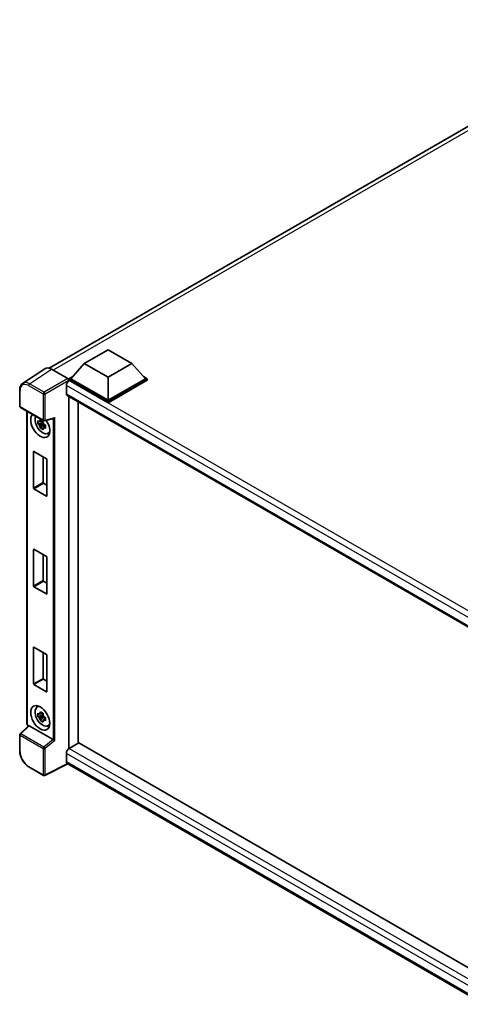
# Model space of a CAD drawing. Units: millimetres. Extents: x 0 to 9063, y 0 to 1264.
# Drawn here: x 811 to 934, y 183 to 457 of the extents above; entities that cross this region are included whole.
import ezdxf

# ---------------------------------------------------------------- set-up
doc = ezdxf.new("R2010")
doc.units = ezdxf.units.MM
doc.header["$LTSCALE"] = 3
doc.layers.add('Visible (ISO)', color=7, linetype='Continuous', lineweight=35)
doc.layers.add('Visible Narrow (ISO)', color=7, linetype='Continuous', lineweight=25)

msp = doc.modelspace()

# ---------------------------------------------------------------- linework, layer by layer
at = {"layer": 'Visible (ISO)'}
for p, q in [((819.1886, 359.7807), (987.2624, 456.8181)), ((828.9359, 361.0825), (835.565, 364.9098)), ((835.565, 364.9098), (842.1942, 361.0825)), ((817.9274, 359.6375), (811.773, 355.57)), ((819.8656, 359.4913), (824.3752, 356.8877)), ((828.9359, 361.0825), (825.1706, 356.8571)), ((835.565, 357.2552), (828.9359, 361.0825)), ((842.1942, 361.0825), (835.565, 357.2552)), ((842.1942, 361.0825), (845.9595, 356.8571)), ((824.6402, 356.8571), (825.7326, 357.4878)), ((824.6402, 356.4285), (824.6402, 356.8571)), ((835.565, 350.5497), (824.6402, 356.8571)), ((824.6402, 356.4287), (824.6402, 356.2625)), ((824.7728, 356.3519), (824.6402, 356.4285)), ((835.565, 350.121), (824.6402, 356.4285)), ((835.565, 350.8559), (825.1706, 356.8571)), ((835.565, 357.2552), (835.565, 350.8559)), ((845.9595, 356.8571), (835.565, 350.8559)), ((846.4898, 356.8571), (835.565, 350.5497)), ((846.4898, 356.4285), (835.565, 350.121)), ((845.3975, 357.4878), (846.4898, 356.8571)), ((846.4898, 356.4285), (846.4898, 356.8571)), ((810.9642, 349.2082), (810.9642, 353.7486)), ((823.9773, 354.9741), (823.9773, 352.6777)), ((824.2103, 352.1627), (942.8732, 283.6526)), ((824.6402, 351.9145), (824.6402, 253.8432)), ((811.1517, 348.8834), (817.6012, 345.1598)), ((827.2919, 350.3835), (827.2919, 255.387)), ((835.565, 350.121), (835.565, 350.5497)), ((812.9929, 260.82), (812.9929, 347.8204)), ((817.8805, 345.121), (820.4563, 345.7715)), ((817.4666, 344.5954), (816.0426, 344.2962)), ((816.7288, 343.1076), (817.7, 344.1912)), ((817.4129, 345.1726), (817.0344, 344.9541)), ((817.0344, 344.0764), (817.639, 344.4255)), ((817.4666, 344.9802), (817.4666, 345.1434)), ((817.4666, 344.5954), (817.4666, 344.6776)), ((817.5709, 344.5352), (817.4666, 344.5954)), ((817.7, 344.1912), (817.7, 344.3116)), ((817.7, 344.1912), (817.7712, 344.1501)), ((818.173, 343.856), (817.7945, 343.6375)), ((818.0332, 343.9988), (818.1745, 343.9172)), ((818.7795, 341.6254), (819.3, 341.8557)), ((814.8291, 326.3916), (814.8291, 336.557)), ((814.9352, 336.6182), (818.4354, 334.5974)), ((817.4808, 335.1485), (817.4808, 327.9225)), ((818.5414, 334.4137), (818.5414, 324.2483)), ((817.5868, 327.7388), (818.5414, 327.1877)), ((818.4354, 324.1871), (814.9352, 326.2079)), ((814.8291, 299.141), (814.8291, 309.3064)), ((814.9352, 309.3676), (818.4354, 307.3468)), ((817.4808, 307.898), (817.4808, 300.672)), ((818.5414, 307.1631), (818.5414, 296.9977)), ((818.4354, 296.9365), (814.9352, 298.9573)), ((817.5868, 300.4882), (818.5414, 299.9371)), ((814.8291, 271.8905), (814.8291, 282.0558)), ((814.9352, 282.1171), (818.4354, 280.0962)), ((817.4808, 280.6474), (817.4808, 273.4214)), ((818.5414, 279.9125), (818.5414, 269.7472)), ((818.4354, 269.6859), (814.9352, 271.7067)), ((817.5868, 273.2377), (818.5414, 272.6865)), ((815.7843, 265.3677), (816.244, 265.7032)), ((817.4129, 263.7271), (817.0344, 263.5086)), ((817.4666, 263.5346), (817.4666, 263.6979)), ((817.4666, 263.1499), (817.4666, 263.2321)), ((817.4666, 263.1499), (816.0426, 262.8507)), ((816.7288, 261.662), (817.7, 262.7456)), ((817.0344, 262.6308), (817.639, 262.9799)), ((817.5709, 263.0897), (817.4666, 263.1499)), ((817.7, 262.7456), (817.7, 262.8661)), ((817.7, 262.7456), (817.7712, 262.7045)), ((818.173, 262.4105), (817.7945, 262.192)), ((818.0332, 262.5533), (818.1745, 262.4716)), ((810.9642, 253.2173), (810.9642, 257.7577)), ((813.4339, 260.2076), (811.0845, 258.0329)), ((820.2608, 256.3845), (813.6401, 260.207)), ((818.7795, 260.1798), (819.3, 260.4102)), ((827.4245, 255.4636), (824.7728, 253.9326)), ((827.4245, 255.4636), (942.9238, 188.78)), ((823.9773, 252.5548), (823.9773, 250.2584)), ((824.4107, 249.6277), (817.9563, 246.4042)), ((940.3648, 182.6816), (824.2103, 249.7434)), ((817.6012, 246.415), (813.5367, 248.7616))]:
    msp.add_line(p, q, dxfattribs=at)
for centre, start, end in [((811.3392, 349.2082), 180, 240), ((817.7887, 345.4846), 240, 284.173003), ((811.3392, 257.7577), 132.789481, 180), ((817.7887, 246.7397), 240, 296.538708)]:
    msp.add_arc(centre, 0.375, start, end, dxfattribs=at)
for centre, major_axis, ratio, start_param, end_param in [((819.8689, 356.4257), (-1.8773, 3.2516), 0.5766475, 5.49839613, 6.31804944), ((824.3749, 356.5815), (-0.1875, 0.3248), 0.5780539, 3.9275998, 5.49717816), ((824.7728, 355.4334), (-0.5625, -0.9743), 0.57735027, 3.92699082, 5.49778714), ((824.7728, 353.137), (-0.5625, -0.9743), 0.57735027, 5.49778714, 6.28318531), ((816.6853, 343.8748), (1.875, -3.2476), 0.57735027, 3.29297256, 7.94489041), ((817.3747, 344.2729), (-1.5005, 2.5989), 0.57735027, 0.35706869, 3.53279276), ((820.533, 346.1776), (-0.291, -0.3737), 0.63292033, 0.682393, 1.6388949), ((817.0519, 344.0865), (-0.5871, 1.0168), 0.57735027, 5.97330265, 6.59306797), ((817.0519, 344.0865), (-0.5871, 1.0168), 0.57735027, 1.26091366, 1.88067899), ((817.0519, 344.0865), (0.5871, -1.0168), 0.57735027, 1.26091366, 1.88067899), ((817.0519, 344.0865), (0.5871, -1.0168), 0.57735027, 5.97330265, 6.59306797), ((818.2763, 344.7934), (1.875, -3.2476), 0.57735027, 5.62163033, 5.84503628), ((814.9352, 336.4957), (-0.075, 0.1299), 0.57735027, 5.49778714, 7.06858347), ((818.4354, 334.4749), (-0.075, 0.1299), 0.57735027, 3.92699082, 5.49778714), ((814.9352, 326.3304), (0.075, -0.1299), 0.57735027, 3.92699082, 5.49778714), ((817.5868, 327.8613), (0.075, -0.1299), 0.57735027, 3.92699082, 5.49778714), ((818.4354, 324.3095), (0.075, -0.1299), 0.57735027, 5.49778714, 7.06858347), ((814.9352, 309.2452), (-0.075, 0.1299), 0.57735027, 5.49778714, 7.06858347), ((818.4354, 307.2243), (-0.075, 0.1299), 0.57735027, 3.92699082, 5.49778714), ((814.9352, 299.0798), (0.075, -0.1299), 0.57735027, 3.92699082, 5.49778714), ((817.5868, 300.6107), (0.075, -0.1299), 0.57735027, 3.92699082, 5.49778714), ((818.4354, 297.059), (0.075, -0.1299), 0.57735027, 5.49778714, 7.06858347), ((814.9352, 281.9946), (-0.075, 0.1299), 0.57735027, 5.49778714, 7.06858347), ((818.4354, 279.9738), (-0.075, 0.1299), 0.57735027, 3.92699082, 5.49778714), ((814.9352, 271.8292), (0.075, -0.1299), 0.57735027, 3.92699082, 5.49778714), ((817.5868, 273.3601), (0.075, -0.1299), 0.57735027, 3.92699082, 5.49778714), ((818.4354, 269.8084), (0.075, -0.1299), 0.57735027, 5.49778714, 7.06858347), ((817.3747, 262.8273), (-1.5005, 2.5989), 0.57735027, 5.8919852, 9.81597807), ((818.2763, 263.3479), (1.875, -3.2476), 0.57735027, 3.57974168, 3.80314763), ((817.0519, 262.641), (-0.5871, 1.0168), 0.57735027, 5.97330265, 6.59306797), ((817.0519, 262.641), (0.5871, -1.0168), 0.57735027, 1.26091366, 1.88067899), ((817.0519, 262.641), (-0.5871, 1.0168), 0.57735027, 1.26091366, 1.88067899), ((817.0519, 262.641), (0.5871, -1.0168), 0.57735027, 5.97330265, 6.59306797), ((813.6424, 259.8896), (0.1826, -0.3366), 0.5718249, 2.39113693, 3.28641551), ((818.2763, 263.3479), (1.875, -3.2476), 0.57735027, 5.62163033, 5.84503628), ((820.2585, 256.0698), (0.1807, -0.3339), 0.58179756, 2.3573073, 2.38355232), ((820.533, 256.296), (-0.3744, 0.1766), 0.11908075, 0.8415056, 2.37739535), ((824.7728, 253.0141), (-0.5625, -0.9743), 0.57735027, 3.92699082, 5.49778714), ((824.7728, 250.7177), (-0.5625, -0.9743), 0.57735027, 5.49778714, 6.28318531)]:
    msp.add_ellipse(centre, major_axis=major_axis, ratio=ratio, start_param=start_param, end_param=end_param, dxfattribs=at)
msp.add_ellipse((816.6853, 262.4293), major_axis=(1.875, -3.2476), ratio=0.57735027, dxfattribs=at)
for points, knots in [([(810.9642, 353.7486), (810.9642, 353.9026), (810.9742, 354.0528), (811.0152, 354.3425), (811.0463, 354.4821), (811.1305, 354.7478), (811.1837, 354.874), (811.3134, 355.1089), (811.3899, 355.2177), (811.5655, 355.4125), (811.6646, 355.4984), (811.773, 355.57)], [-0.784789176, -0.784789176, -0.784789176, -0.784789176, -0.634804167, -0.634804167, -0.484819157, -0.484819157, -0.334834148, -0.334834148, -0.184849139, -0.184849139, -0.03486413, -0.03486413, -0.03486413, -0.03486413]), ([(816.6719, 345.1582), (816.676, 345.1919), (816.6802, 345.2256), (816.698, 345.3619), (816.7128, 345.4656), (816.7288, 345.5701)], [4.8174915459, 4.8174915459, 4.8174915459, 4.8174915459, 4.8321692807, 4.8321692807, 4.8765667973, 4.8765667973, 4.8765667973, 4.8765667973]), ([(816.7288, 345.5701), (816.8514, 345.4942), (816.9767, 345.4195), (817.2168, 345.2809), (817.3498, 345.2065), (817.489, 345.1313)], [4.331071921, 4.331071921, 4.331071921, 4.331071921, 4.398975087, 4.398975087, 4.466878254, 4.466878254, 4.466878254, 4.466878254]), ([(816.0426, 344.2962), (816.0304, 344.4448), (816.0247, 344.5927), (816.0247, 344.8699), (816.0304, 345.0202), (816.0426, 345.1739)], [4.331071921, 4.331071921, 4.331071921, 4.331071921, 4.398975087, 4.398975087, 4.466878254, 4.466878254, 4.466878254, 4.466878254]), ([(816.0426, 345.1739), (816.109, 345.117), (816.1767, 345.0609), (816.2681, 344.9876), (816.2909, 344.9695), (816.3138, 344.9515)], [4.4863158772, 4.4863158772, 4.4863158772, 4.4863158772, 4.5307133937, 4.5307133937, 4.5453911286, 4.5453911286, 4.5453911286, 4.5453911286]), ([(816.3138, 344.0738), (816.2909, 344.0918), (816.2681, 344.1099), (816.1767, 344.1832), (816.109, 344.2393), (816.0426, 344.2962)], [4.8174915459, 4.8174915459, 4.8174915459, 4.8174915459, 4.8321692807, 4.8321692807, 4.8765667973, 4.8765667973, 4.8765667973, 4.8765667973]), ([(816.7288, 343.1076), (816.7128, 343.1936), (816.698, 343.2802), (816.6802, 343.396), (816.676, 343.4248), (816.6719, 343.4537)], [4.4863158772, 4.4863158772, 4.4863158772, 4.4863158772, 4.5307133937, 4.5307133937, 4.5453911286, 4.5453911286, 4.5453911286, 4.5453911286]), ([(817.489, 342.6687), (817.3498, 342.735), (817.2168, 342.8052), (816.9767, 342.9438), (816.8514, 343.0227), (816.7288, 343.1076)], [4.331071921, 4.331071921, 4.331071921, 4.331071921, 4.398975087, 4.398975087, 4.466878254, 4.466878254, 4.466878254, 4.466878254]), ([(817.489, 345.1313), (817.4729, 345.0267), (817.4582, 344.9231), (817.4404, 344.7867), (817.4361, 344.753), (817.432, 344.7194)], [4.4863158772, 4.4863158772, 4.4863158772, 4.4863158772, 4.5307133937, 4.5307133937, 4.5453911286, 4.5453911286, 4.5453911286, 4.5453911286]), ([(817.432, 343.0148), (817.4361, 342.9859), (817.4404, 342.9571), (817.4582, 342.8413), (817.4729, 342.7547), (817.489, 342.6687)], [4.8174915459, 4.8174915459, 4.8174915459, 4.8174915459, 4.8321692807, 4.8321692807, 4.8765667973, 4.8765667973, 4.8765667973, 4.8765667973]), ([(817.79, 344.0992), (817.8212, 344.086), (817.8526, 344.0728), (817.9795, 344.02), (818.0766, 343.981), (818.1752, 343.9427)], [4.8174915459, 4.8174915459, 4.8174915459, 4.8174915459, 4.8321692807, 4.8321692807, 4.8765667973, 4.8765667973, 4.8765667973, 4.8765667973]), ([(818.1752, 343.0649), (818.0766, 343.1033), (817.9795, 343.1423), (817.8526, 343.1951), (817.8212, 343.2083), (817.79, 343.2215)], [4.4863158772, 4.4863158772, 4.4863158772, 4.4863158772, 4.5307133937, 4.5307133937, 4.5453911286, 4.5453911286, 4.5453911286, 4.5453911286]), ([(818.1752, 343.9427), (818.1708, 343.7845), (818.1687, 343.6321), (818.1687, 343.3548), (818.1708, 343.209), (818.1752, 343.0649)], [4.331071921, 4.331071921, 4.331071921, 4.331071921, 4.398975087, 4.398975087, 4.466878254, 4.466878254, 4.466878254, 4.466878254]), ([(816.0426, 262.8507), (816.0304, 262.9992), (816.0247, 263.1472), (816.0247, 263.4244), (816.0304, 263.5747), (816.0426, 263.7284)], [4.331071921, 4.331071921, 4.331071921, 4.331071921, 4.398975087, 4.398975087, 4.466878254, 4.466878254, 4.466878254, 4.466878254]), ([(816.0426, 263.7284), (816.109, 263.6715), (816.1767, 263.6154), (816.2681, 263.5421), (816.2909, 263.524), (816.3138, 263.506)], [4.4863158772, 4.4863158772, 4.4863158772, 4.4863158772, 4.5307133937, 4.5307133937, 4.5453911286, 4.5453911286, 4.5453911286, 4.5453911286]), ([(816.6719, 263.7127), (816.676, 263.7463), (816.6802, 263.7801), (816.698, 263.9164), (816.7128, 264.02), (816.7288, 264.1246)], [4.8174915459, 4.8174915459, 4.8174915459, 4.8174915459, 4.8321692807, 4.8321692807, 4.8765667973, 4.8765667973, 4.8765667973, 4.8765667973]), ([(816.7288, 264.1246), (816.8514, 264.0487), (816.9767, 263.974), (817.2168, 263.8354), (817.3498, 263.761), (817.489, 263.6857)], [4.331071921, 4.331071921, 4.331071921, 4.331071921, 4.398975087, 4.398975087, 4.466878254, 4.466878254, 4.466878254, 4.466878254]), ([(817.489, 263.6857), (817.4729, 263.5811), (817.4582, 263.4775), (817.4404, 263.3412), (817.4361, 263.3075), (817.432, 263.2738)], [4.4863158772, 4.4863158772, 4.4863158772, 4.4863158772, 4.5307133937, 4.5307133937, 4.5453911286, 4.5453911286, 4.5453911286, 4.5453911286]), ([(813.3336, 260.1148), (813.3194, 260.1268), (813.3057, 260.1391), (813.247, 260.195), (813.2066, 260.2425), (813.1351, 260.3437), (813.104, 260.3975), (813.0521, 260.5101), (813.0312, 260.5688), (813.0017, 260.6907), (812.9929, 260.754), (812.9929, 260.82)], [-0.56275836, -0.56275836, -0.56275836, -0.56275836, -0.47087351, -0.47087351, -0.15695784, -0.15695784, 0.15695784, 0.15695784, 0.47087351, 0.47087351, 0.78478918, 0.78478918, 0.78478918, 0.78478918]), ([(816.3138, 262.6283), (816.2909, 262.6463), (816.2681, 262.6644), (816.1767, 262.7377), (816.109, 262.7937), (816.0426, 262.8507)], [4.8174915459, 4.8174915459, 4.8174915459, 4.8174915459, 4.8321692807, 4.8321692807, 4.8765667973, 4.8765667973, 4.8765667973, 4.8765667973]), ([(816.7288, 261.662), (816.7128, 261.748), (816.698, 261.8346), (816.6802, 261.9504), (816.676, 261.9793), (816.6719, 262.0081)], [4.4863158772, 4.4863158772, 4.4863158772, 4.4863158772, 4.5307133937, 4.5307133937, 4.5453911286, 4.5453911286, 4.5453911286, 4.5453911286]), ([(817.489, 261.2232), (817.3498, 261.2894), (817.2168, 261.3597), (816.9767, 261.4983), (816.8514, 261.5772), (816.7288, 261.662)], [4.331071921, 4.331071921, 4.331071921, 4.331071921, 4.398975087, 4.398975087, 4.466878254, 4.466878254, 4.466878254, 4.466878254]), ([(817.432, 261.5693), (817.4361, 261.5404), (817.4404, 261.5116), (817.4582, 261.3958), (817.4729, 261.3092), (817.489, 261.2232)], [4.8174915459, 4.8174915459, 4.8174915459, 4.8174915459, 4.8321692807, 4.8321692807, 4.8765667973, 4.8765667973, 4.8765667973, 4.8765667973]), ([(817.79, 262.6537), (817.8212, 262.6405), (817.8526, 262.6273), (817.9795, 262.5745), (818.0766, 262.5355), (818.1752, 262.4971)], [4.8174915459, 4.8174915459, 4.8174915459, 4.8174915459, 4.8321692807, 4.8321692807, 4.8765667973, 4.8765667973, 4.8765667973, 4.8765667973]), ([(818.1752, 261.6194), (818.0766, 261.6577), (817.9795, 261.6968), (817.8526, 261.7496), (817.8212, 261.7627), (817.79, 261.776)], [4.4863158772, 4.4863158772, 4.4863158772, 4.4863158772, 4.5307133937, 4.5307133937, 4.5453911286, 4.5453911286, 4.5453911286, 4.5453911286]), ([(818.1752, 262.4971), (818.1708, 262.3389), (818.1687, 262.1865), (818.1687, 261.9093), (818.1708, 261.7635), (818.1752, 261.6194)], [4.331071921, 4.331071921, 4.331071921, 4.331071921, 4.398975087, 4.398975087, 4.466878254, 4.466878254, 4.466878254, 4.466878254]), ([(813.5367, 248.7616), (813.3971, 248.8422), (813.2592, 248.9345), (812.989, 249.1399), (812.8567, 249.253), (812.6001, 249.4974), (812.4758, 249.6286), (812.2375, 249.9064), (812.1235, 250.0529), (811.9081, 250.3578), (811.8068, 250.5163), (811.6189, 250.8418), (811.5323, 251.0088), (811.3759, 251.3478), (811.306, 251.5197), (811.1846, 251.865), (811.1331, 252.0383), (811.0498, 252.3827), (811.0179, 252.5538), (810.9752, 252.8905), (810.9642, 253.0561), (810.9642, 253.2173)], [-0.78478918, -0.78478918, -0.78478918, -0.78478918, -0.62783134, -0.62783134, -0.47087351, -0.47087351, -0.31391567, -0.31391567, -0.15695784, -0.15695784, 0, 0, 0.15695784, 0.15695784, 0.31391567, 0.31391567, 0.47087351, 0.47087351, 0.62783134, 0.62783134, 0.78478918, 0.78478918, 0.78478918, 0.78478918])]:
    msp.add_open_spline(points, degree=3, knots=knots, dxfattribs=at)
for points, weights in [([(817.0344, 344.9541), (816.7704, 344.9642), (816.3138, 344.9515)], [1.35956394726, 1.22656475141, 1.03074466748]), ([(816.3138, 344.0738), (816.7704, 344.0865), (817.0344, 344.0764)], [1.03074466748, 1.22656475141, 1.35956394726]), ([(816.6719, 345.1582), (816.9111, 345.0454), (817.0344, 344.9541)], [1.03074466748, 1.22656475141, 1.35956394726]), ([(817.0344, 344.0764), (816.9111, 343.8428), (816.6719, 343.4537)], [1.35956394726, 1.22656475141, 1.03074466748]), ([(817.432, 343.0148), (817.6713, 343.4039), (817.7945, 343.6375)], [1.03074466748, 1.22656475141, 1.35956394726]), ([(817.7945, 343.6375), (817.812, 343.4851), (817.79, 343.2215)], [1.35956394726, 1.22656475141, 1.03074466748]), ([(817.0344, 263.5086), (816.7704, 263.5187), (816.3138, 263.506)], [1.35956394726, 1.22656475141, 1.03074466748]), ([(816.6719, 263.7127), (816.9111, 263.5999), (817.0344, 263.5086)], [1.03074466748, 1.22656475141, 1.35956394726]), ([(816.3138, 262.6283), (816.7704, 262.6409), (817.0344, 262.6308)], [1.03074466748, 1.22656475141, 1.35956394726]), ([(817.0344, 262.6308), (816.9111, 262.3972), (816.6719, 262.0081)], [1.35956394726, 1.22656475141, 1.03074466748]), ([(817.432, 261.5693), (817.6713, 261.9584), (817.7945, 262.192)], [1.03074466748, 1.22656475141, 1.35956394726]), ([(817.7945, 262.192), (817.812, 262.0396), (817.79, 261.776)], [1.35956394726, 1.22656475141, 1.03074466748])]:
    msp.add_rational_spline(points, weights, degree=2, dxfattribs=at)
at = {"layer": 'Visible Narrow (ISO)'}
for p, q in [((988.5122, 456.3983), (820.265, 359.2607)), ((813.715, 355.4262), (819.8656, 359.4913)), ((824.3752, 356.8877), (817.7795, 353.0796)), ((818.0445, 352.6206), (824.6402, 356.4287)), ((813.4591, 354.9725), (817.5235, 352.6258)), ((817.7795, 353.0796), (813.715, 355.4262)), ((945.035, 285.0814), (823.9773, 354.9741)), ((946.4836, 286.0822), (824.7728, 356.3519)), ((811.074, 349.0551), (811.074, 353.5955)), ((817.5235, 352.6258), (817.5235, 345.3315)), ((818.0445, 345.3262), (818.0445, 352.6206)), ((823.9773, 352.6777), (943.1805, 283.8557)), ((817.5235, 345.3315), (811.074, 349.0551)), ((813.1028, 260.6669), (813.1028, 347.757)), ((818.0445, 345.3262), (820.7887, 346.0193)), ((820.2678, 345.7239), (820.2678, 256.3804)), ((820.7887, 256.1376), (820.7887, 346.0193)), ((814.8291, 336.557), (814.9352, 336.6182)), ((817.4808, 327.9225), (814.8291, 326.3916)), ((814.9352, 326.2079), (817.5868, 327.7388)), ((818.5414, 324.2483), (818.4354, 324.1871)), ((814.8291, 309.3064), (814.9352, 309.3676)), ((817.4808, 300.672), (814.8291, 299.141)), ((814.9352, 298.9573), (817.5868, 300.4882)), ((818.5414, 296.9977), (818.4354, 296.9365)), ((814.8291, 282.0558), (814.9352, 282.1171)), ((817.4808, 273.4214), (814.8291, 271.8905)), ((814.9352, 271.7067), (817.5868, 273.2377)), ((818.5414, 269.7472), (818.4354, 269.6859)), ((811.2734, 258.0163), (813.6401, 260.207)), ((817.7229, 254.2927), (811.2734, 258.0163)), ((813.4087, 260.1843), (813.3678, 260.2079)), ((811.074, 257.6046), (817.5235, 253.881)), ((811.074, 253.0642), (811.074, 257.6046)), ((820.2608, 256.3845), (817.7229, 254.2927)), ((820.7887, 256.1376), (818.0445, 253.8757)), ((817.5235, 253.881), (817.5235, 246.5866)), ((818.0445, 246.5814), (818.0445, 253.8757)), ((941.7928, 184.534), (823.9773, 252.5548)), ((824.7728, 253.9326), (942.9238, 185.7181)), ((824.2871, 249.6991), (818.0445, 246.5814)), ((823.9773, 250.2584), (940.365, 183.0619)), ((817.5235, 246.5866), (813.4591, 248.9333))]:
    msp.add_line(p, q, dxfattribs=at)
for centre, major_axis, ratio, start_param, end_param in [((811.3392, 353.7486), (-0.375, 0), 0.57735027, 0, 0.78539816), ((813.462, 352.2134), (-1.6896, 2.9264), 0.5766475, 5.49839613, 7.06797448), ((813.7272, 352.3665), (-1.8964, 3.2394), 0.57677384, 5.49491862, 6.31457193), ((813.7242, 355.1255), (0.1875, 0.3248), 0.57735027, 0.82030475, 2.35619449), ((817.7887, 352.7789), (0.1875, 0.3248), 0.57735027, 0.82030475, 2.35619449), ((817.7887, 352.7789), (-0.375, 0), 0.57735027, 0.78539816, 2.32128791), ((817.7887, 352.7789), (-0.1875, 0.3248), 0.53637355, 3.9275998, 5.49717816), ((811.3392, 349.2082), (-0.375, 0), 0.57735027, 0, 0.78539816), ((811.3392, 349.2082), (-0.1875, -0.3248), 0.57735027, 5.49778714, 6.28318531), ((817.7887, 345.4846), (-0.1875, -0.3248), 0.57735027, 5.49778714, 6.28318531), ((817.7887, 345.4846), (0.375, 0), 0.57735027, 3.92699082, 5.46288056), ((817.7887, 345.4846), (0.0918, -0.3636), 0.68265399, 0, 0.9565019), ((813.3679, 260.82), (-0.375, 0), 0.57735027, 0, 0.78539816), ((813.3681, 260.5141), (-0.1875, 0.3248), 0.5780539, 0.78600715, 2.3555855), ((811.3392, 257.7577), (-0.375, 0), 0.57735027, 0, 0.78539816), ((811.3392, 257.7577), (-0.1875, -0.3248), 0.57735027, 4.17779463, 5.49778714), ((811.3392, 257.7577), (-0.2547, 0.2752), 0.43528024, 5.38790672, 6.28318531), ((813.6329, 260.361), (-0.1875, -0.3248), 0.57735027, 5.49778714, 5.69403221), ((811.3392, 253.2173), (-0.375, 0), 0.57735027, 0, 0.78539816), ((813.462, 251.6889), (-1.6875, 2.9228), 0.5780539, 0.78600715, 2.3555855), ((817.7887, 254.0341), (0.1875, 0.3248), 0.57735027, 1.03620198, 2.35619449), ((817.7887, 254.0341), (-0.375, 0), 0.57735027, 0.78539816, 2.32128791), ((817.7887, 254.0341), (-0.2385, 0.2894), 0.39624112, 3.84968252, 5.41181729), ((813.7242, 249.0863), (-0.1875, -0.3248), 0.57735027, 5.49778714, 6.28318531), ((817.7887, 246.7397), (0.375, 0), 0.57735027, 3.92699082, 5.46288056), ((817.7887, 246.7397), (-0.1875, -0.3248), 0.57735027, 5.49778714, 6.28318531), ((817.7887, 246.7397), (0.1676, -0.3355), 0.5766475, 0, 0.81965331)]:
    msp.add_ellipse(centre, major_axis=major_axis, ratio=ratio, start_param=start_param, end_param=end_param, dxfattribs=at)

doc.saveas('drawing.dxf')
